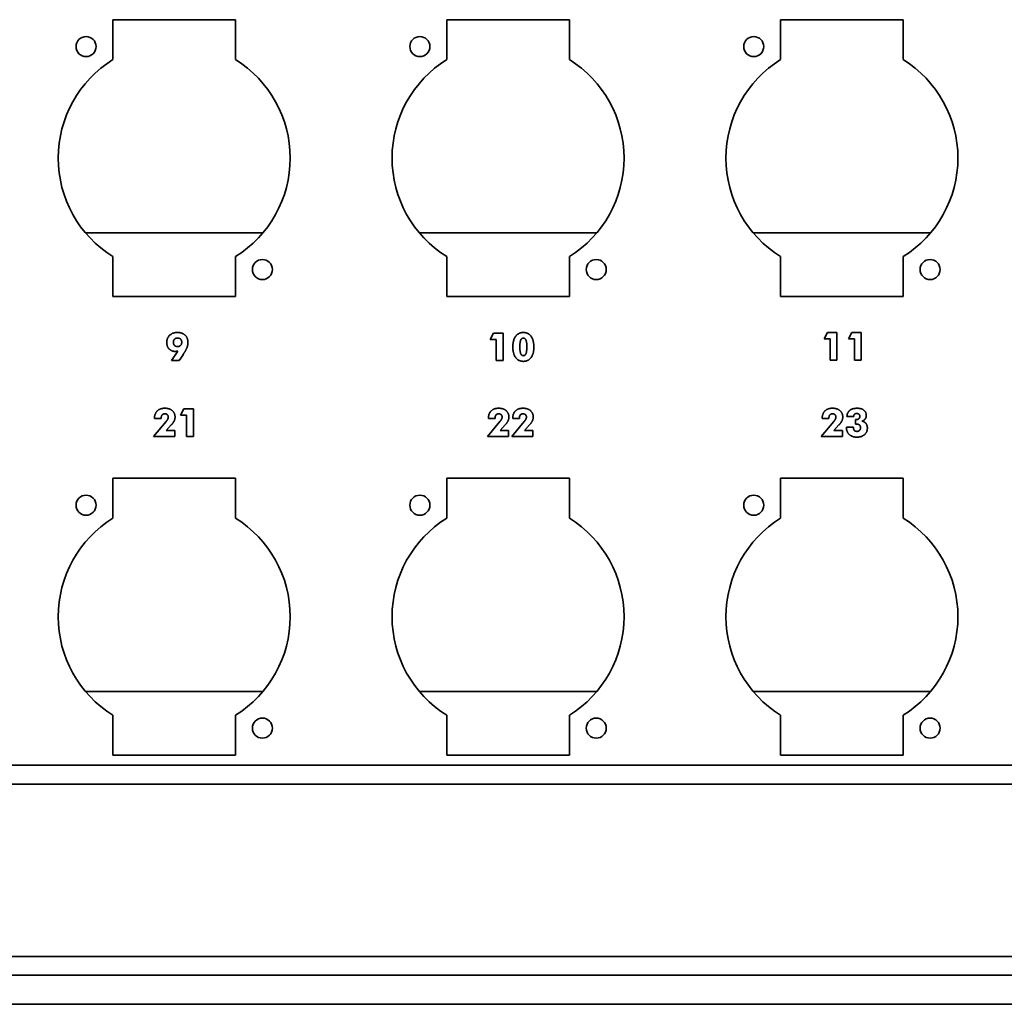
# Model space of a CAD drawing. Units: inches. Extents: x -0.4 to 22.1, y 0.4 to 16.6.
# Drawn here: x 13.8 to 18, y 8.8 to 12.9 of the extents above; entities that cross this region are included whole.
import ezdxf

# ---------------------------------------------------------------- set-up
doc = ezdxf.new("R2010")
doc.units = ezdxf.units.IN
doc.header["$MEASUREMENT"] = 0
doc.layers.add('Visible Edges(AVP)', color=7, linetype='Continuous', lineweight=35)

msp = doc.modelspace()

# ---------------------------------------------------------------- linework, layer by layer
at = {"layer": 'Visible Edges(AVP)'}
for p, q in [((14.20418, 12.93971), (14.72418, 12.93971)), ((14.20418, 12.77089), (14.20418, 12.93971)), ((14.72418, 12.93971), (14.72418, 12.77089)), ((15.62018, 12.93971), (16.14018, 12.93971)), ((15.62018, 12.77089), (15.62018, 12.93971)), ((16.14018, 12.93971), (16.14018, 12.77089)), ((17.03618, 12.93971), (17.55618, 12.93971)), ((17.03618, 12.77089), (17.03618, 12.93971)), ((17.55618, 12.93971), (17.55618, 12.77089)), ((14.08771, 12.03646), (14.84066, 12.03646)), ((15.50371, 12.03646), (16.25666, 12.03646)), ((16.91971, 12.03646), (17.67266, 12.03646)), ((14.20418, 11.76671), (14.20418, 11.93552)), ((14.72418, 11.93552), (14.72418, 11.76671)), ((15.62018, 11.76671), (15.62018, 11.93552)), ((16.14018, 11.93552), (16.14018, 11.76671)), ((17.03618, 11.76671), (17.03618, 11.93552)), ((17.55618, 11.93552), (17.55618, 11.76671)), ((14.72418, 11.76671), (14.20418, 11.76671)), ((16.14018, 11.76671), (15.62018, 11.76671)), ((17.55618, 11.76671), (17.03618, 11.76671)), ((15.80444, 11.58483), (15.81837, 11.61162)), ((15.81837, 11.61162), (15.85909, 11.61162)), ((15.85909, 11.61162), (15.85909, 11.49468)), ((17.22044, 11.58715), (17.23437, 11.61394)), ((17.23437, 11.61394), (17.27509, 11.61394)), ((17.27509, 11.61394), (17.27509, 11.49701)), ((17.32364, 11.58715), (17.33757, 11.61394)), ((17.33757, 11.61394), (17.37829, 11.61394)), ((17.37829, 11.61394), (17.37829, 11.49701)), ((15.82978, 11.58483), (15.80444, 11.58483)), ((15.82978, 11.49468), (15.82978, 11.58483)), ((17.24578, 11.58715), (17.22044, 11.58715)), ((17.24578, 11.49701), (17.24578, 11.58715)), ((17.34898, 11.58715), (17.32364, 11.58715)), ((17.34898, 11.49701), (17.34898, 11.58715)), ((14.45223, 11.49459), (14.47979, 11.5354)), ((14.48511, 11.49459), (14.45223, 11.49459)), ((14.50146, 11.51944), (14.48511, 11.49459)), ((15.85909, 11.49468), (15.82978, 11.49468)), ((17.27509, 11.49701), (17.24578, 11.49701)), ((17.37829, 11.49701), (17.34898, 11.49701)), ((14.49084, 11.26355), (14.50477, 11.29034)), ((14.50477, 11.29034), (14.54549, 11.29034)), ((14.54549, 11.29034), (14.54549, 11.17341)), ((14.37652, 11.17341), (14.42942, 11.23608)), ((14.38058, 11.24885), (14.38058, 11.24963)), ((14.40892, 11.24885), (14.38058, 11.24885)), ((14.40892, 11.2503), (14.40892, 11.24885)), ((14.51618, 11.26355), (14.49084, 11.26355)), ((14.51618, 11.17341), (14.51618, 11.26355)), ((15.79252, 11.17341), (15.84542, 11.23608)), ((15.79658, 11.24885), (15.79658, 11.24963)), ((15.82492, 11.24885), (15.79658, 11.24885)), ((15.82492, 11.2503), (15.82492, 11.24885)), ((15.89572, 11.17341), (15.94862, 11.23608)), ((15.89978, 11.24885), (15.89978, 11.24963)), ((15.92812, 11.24885), (15.89978, 11.24885)), ((15.92812, 11.2503), (15.92812, 11.24885)), ((17.20852, 11.17341), (17.26142, 11.23608)), ((17.21258, 11.24885), (17.21258, 11.24963)), ((17.24092, 11.24885), (17.21258, 11.24885)), ((17.24092, 11.2503), (17.24092, 11.24885)), ((17.34615, 11.25785), (17.31762, 11.25785)), ((17.35369, 11.2444), (17.35544, 11.2444)), ((17.35369, 11.22544), (17.35369, 11.2444)), ((14.45177, 11.22196), (14.43049, 11.19846)), ((14.43049, 11.19846), (14.46656, 11.19846)), ((14.46656, 11.19846), (14.46656, 11.17341)), ((15.86777, 11.22196), (15.84649, 11.19846)), ((15.84649, 11.19846), (15.88256, 11.19846)), ((15.88256, 11.19846), (15.88256, 11.17341)), ((15.97097, 11.22196), (15.94969, 11.19846)), ((15.94969, 11.19846), (15.98577, 11.19846)), ((15.98577, 11.19846), (15.98577, 11.17341)), ((17.28377, 11.22196), (17.26249, 11.19846)), ((17.26249, 11.19846), (17.29856, 11.19846)), ((17.29856, 11.19846), (17.29856, 11.17341)), ((17.3153, 11.21132), (17.3153, 11.21248)), ((17.3153, 11.21248), (17.34518, 11.21248)), ((17.34518, 11.21248), (17.34518, 11.21055)), ((14.46656, 11.17341), (14.37652, 11.17341)), ((14.54549, 11.17341), (14.51618, 11.17341)), ((15.88256, 11.17341), (15.79252, 11.17341)), ((15.98577, 11.17341), (15.89572, 11.17341)), ((17.29856, 11.17341), (17.20852, 11.17341)), ((14.20418, 10.99571), (14.72418, 10.99571)), ((14.20418, 10.82689), (14.20418, 10.99571)), ((14.72418, 10.99571), (14.72418, 10.82689)), ((15.62018, 10.99571), (16.14018, 10.99571)), ((15.62018, 10.82689), (15.62018, 10.99571)), ((16.14018, 10.99571), (16.14018, 10.82689)), ((17.03618, 10.99571), (17.55618, 10.99571)), ((17.03618, 10.82689), (17.03618, 10.99571)), ((17.55618, 10.99571), (17.55618, 10.82689)), ((14.08771, 10.09246), (14.84066, 10.09246)), ((15.50371, 10.09246), (16.25666, 10.09246)), ((16.91971, 10.09246), (17.67266, 10.09246)), ((14.20418, 9.82271), (14.20418, 9.99152)), ((14.72418, 9.99152), (14.72418, 9.82271)), ((15.62018, 9.82271), (15.62018, 9.99152)), ((16.14018, 9.99152), (16.14018, 9.82271)), ((17.03618, 9.82271), (17.03618, 9.99152)), ((17.55618, 9.99152), (17.55618, 9.82271)), ((14.72418, 9.82271), (14.20418, 9.82271)), ((16.14018, 9.82271), (15.62018, 9.82271)), ((17.55618, 9.82271), (17.03618, 9.82271)), ((19.67418, 9.77921), (2.17418, 9.77921)), ((19.67418, 9.69921), (2.17418, 9.69921)), ((19.67418, 8.96921), (2.17418, 8.96921)), ((19.67418, 8.88921), (2.17418, 8.88921)), ((19.59918, 8.76621), (2.24918, 8.76621))]:
    msp.add_line(p, q, dxfattribs=at)
for centre in [(14.09018, 12.82571), (15.50618, 12.82571), (16.92218, 12.82571), (14.83818, 11.88071), (16.25418, 11.88071), (17.67018, 11.88071), (14.09018, 10.88171), (15.50618, 10.88171), (16.92218, 10.88171), (14.83818, 9.93671), (16.25418, 9.93671), (17.67018, 9.93671)]:
    msp.add_circle(centre, 0.0425, dxfattribs=at)
for centre, start, end in [((14.46418, 12.35321), 121.90114, 238.09886), ((14.46418, 12.35321), 301.90114, 58.09886), ((15.88018, 12.35321), 121.90114, 238.09886), ((15.88018, 12.35321), 301.90114, 58.09886), ((17.29618, 12.35321), 121.90114, 238.09886), ((17.29618, 12.35321), 301.90114, 58.09886), ((14.46418, 10.40921), 121.90114, 238.09886), ((14.46418, 10.40921), 301.90114, 58.09886), ((15.88018, 10.40921), 121.90114, 238.09886), ((15.88018, 10.40921), 301.90114, 58.09886), ((17.29618, 10.40921), 121.90114, 238.09886), ((17.29618, 10.40921), 301.90114, 58.09886)]:
    msp.add_arc(centre, 0.492, start, end, dxfattribs=at)
for points in [[(14.43269, 11.5708), (14.43269, 11.59044), (14.45726, 11.61394), (14.47776, 11.61394)], [(14.47776, 11.61394), (14.49836, 11.61394), (14.52254, 11.59073), (14.52254, 11.57119)], [(15.90029, 11.55281), (15.90029, 11.58135), (15.92428, 11.61394), (15.94507, 11.61394)], [(15.94507, 11.61394), (15.96616, 11.61394), (15.98966, 11.58125), (15.98966, 11.55165)], [(14.46741, 11.53366), (14.45242, 11.53366), (14.43269, 11.55475), (14.43269, 11.5708)], [(14.46045, 11.57235), (14.46045, 11.58067), (14.47002, 11.59044), (14.47834, 11.59044)], [(14.47834, 11.55426), (14.47002, 11.55426), (14.46045, 11.56394), (14.46045, 11.57235)], [(14.47834, 11.59044), (14.48656, 11.59044), (14.49614, 11.58067), (14.49614, 11.57235)], [(14.49614, 11.57235), (14.49614, 11.56394), (14.48656, 11.55426), (14.47834, 11.55426)], [(14.52254, 11.57119), (14.52254, 11.56065), (14.51316, 11.53734), (14.50146, 11.51944)], [(15.93008, 11.55281), (15.93008, 11.57225), (15.93714, 11.58995), (15.94507, 11.58995)], [(15.94507, 11.58995), (15.95271, 11.58995), (15.95987, 11.57187), (15.95987, 11.55281)], [(14.47979, 11.5354), (14.47699, 11.53463), (14.4708, 11.53366), (14.46741, 11.53366)], [(15.94507, 11.49149), (15.92428, 11.49149), (15.90029, 11.52418), (15.90029, 11.55281)], [(15.94507, 11.51558), (15.93724, 11.51558), (15.93008, 11.53337), (15.93008, 11.55281)], [(15.95987, 11.55281), (15.95987, 11.53347), (15.95271, 11.51558), (15.94507, 11.51558)], [(15.98966, 11.55165), (15.98966, 11.5236), (15.96587, 11.49149), (15.94507, 11.49149)], [(14.38058, 11.24963), (14.38058, 11.26974), (14.40408, 11.29276), (14.42439, 11.29276)], [(14.42439, 11.29276), (14.44422, 11.29276), (14.46772, 11.27226), (14.46772, 11.25533)], [(15.79658, 11.24963), (15.79658, 11.26974), (15.82008, 11.29276), (15.84039, 11.29276)], [(15.84039, 11.29276), (15.86022, 11.29276), (15.88372, 11.27226), (15.88372, 11.25533)], [(15.89978, 11.24963), (15.89978, 11.26974), (15.92328, 11.29276), (15.94359, 11.29276)], [(15.94359, 11.29276), (15.96342, 11.29276), (15.98693, 11.27226), (15.98693, 11.25533)], [(17.21258, 11.24963), (17.21258, 11.26974), (17.23608, 11.29276), (17.25639, 11.29276)], [(17.25639, 11.29276), (17.27622, 11.29276), (17.29972, 11.27226), (17.29972, 11.25533)], [(17.31762, 11.25785), (17.31791, 11.27439), (17.34044, 11.29267), (17.36076, 11.29267)], [(17.36076, 11.29267), (17.37884, 11.29267), (17.39954, 11.27632), (17.39954, 11.2622)], [(14.42468, 11.26916), (14.41704, 11.26916), (14.40892, 11.25949), (14.40892, 11.2503)], [(14.4389, 11.25514), (14.4389, 11.26133), (14.43107, 11.26916), (14.42468, 11.26916)], [(14.42942, 11.23608), (14.43426, 11.24179), (14.4389, 11.25108), (14.4389, 11.25514)], [(14.46772, 11.25533), (14.46772, 11.24701), (14.46028, 11.23125), (14.45177, 11.22196)], [(15.84068, 11.26916), (15.83304, 11.26916), (15.82492, 11.25949), (15.82492, 11.2503)], [(15.8549, 11.25514), (15.8549, 11.26133), (15.84707, 11.26916), (15.84068, 11.26916)], [(15.84542, 11.23608), (15.85026, 11.24179), (15.8549, 11.25108), (15.8549, 11.25514)], [(15.88372, 11.25533), (15.88372, 11.24701), (15.87628, 11.23125), (15.86777, 11.22196)], [(15.94388, 11.26916), (15.93624, 11.26916), (15.92812, 11.25949), (15.92812, 11.2503)], [(15.9581, 11.25514), (15.9581, 11.26133), (15.95027, 11.26916), (15.94388, 11.26916)], [(15.94862, 11.23608), (15.95346, 11.24179), (15.9581, 11.25108), (15.9581, 11.25514)], [(15.98693, 11.25533), (15.98693, 11.24701), (15.97948, 11.23125), (15.97097, 11.22196)], [(17.25668, 11.26916), (17.24904, 11.26916), (17.24092, 11.25949), (17.24092, 11.2503)], [(17.2709, 11.25514), (17.2709, 11.26133), (17.26307, 11.26916), (17.25668, 11.26916)], [(17.26142, 11.23608), (17.26626, 11.24179), (17.2709, 11.25108), (17.2709, 11.25514)], [(17.29972, 11.25533), (17.29972, 11.24701), (17.29228, 11.23125), (17.28377, 11.22196)], [(17.35921, 11.27052), (17.35311, 11.27052), (17.34634, 11.26394), (17.34615, 11.25785)], [(17.35544, 11.2444), (17.36356, 11.2444), (17.37236, 11.25156), (17.37236, 11.25833)], [(17.37236, 11.25833), (17.37236, 11.26375), (17.36501, 11.27052), (17.35921, 11.27052)], [(17.39954, 11.2622), (17.39954, 11.2533), (17.38997, 11.24082), (17.38087, 11.23792)], [(17.38087, 11.23792), (17.3919, 11.23589), (17.40418, 11.22071), (17.40418, 11.20881)], [(17.36008, 11.17022), (17.33938, 11.17022), (17.3153, 11.19237), (17.3153, 11.21132)], [(17.34518, 11.21055), (17.34518, 11.20281), (17.35244, 11.19478), (17.35959, 11.19478)], [(17.35737, 11.22554), (17.35592, 11.22554), (17.35437, 11.22544), (17.35369, 11.22544)], [(17.37488, 11.20968), (17.37488, 11.2179), (17.36637, 11.22554), (17.35737, 11.22554)], [(17.35959, 11.19478), (17.36695, 11.19478), (17.37488, 11.20243), (17.37488, 11.20968)], [(17.40418, 11.20881), (17.40418, 11.19169), (17.37971, 11.17022), (17.36008, 11.17022)]]:
    msp.add_open_spline(points, degree=2, dxfattribs=at)

doc.saveas('drawing.dxf')
